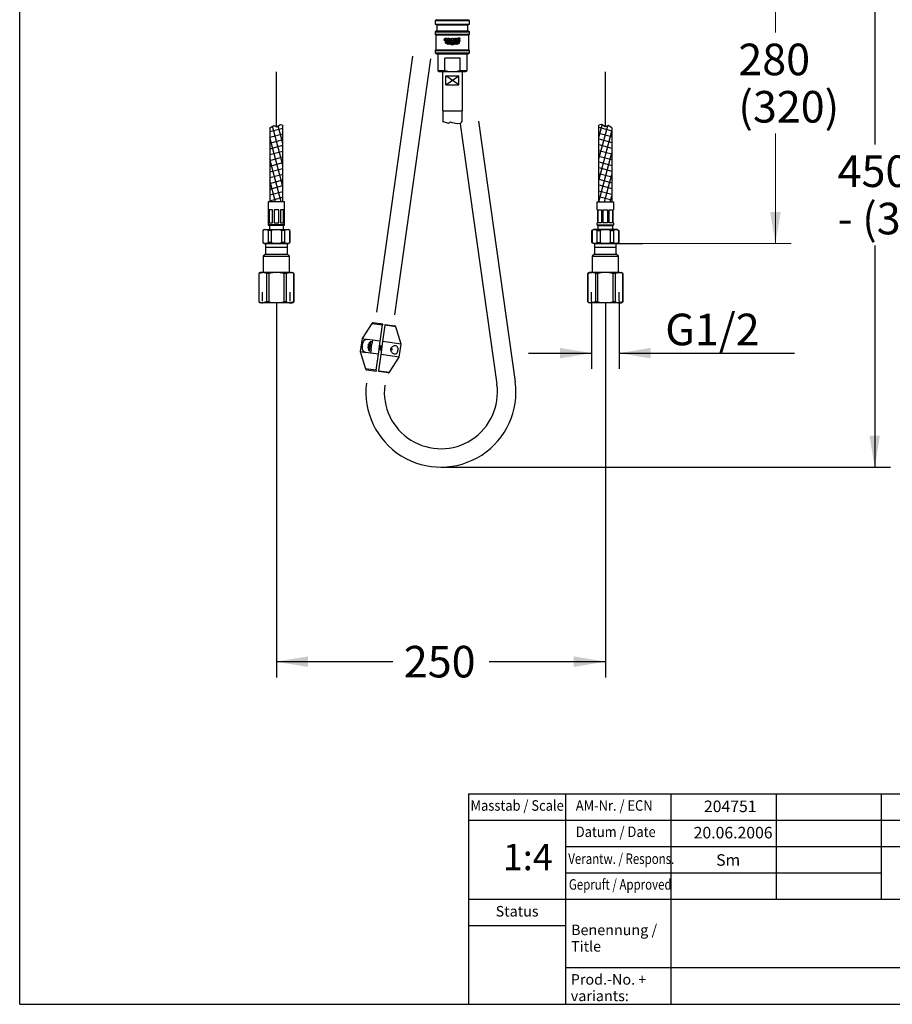
# Model space of a CAD drawing. Units: millimetres. Extents: x 6 to 291, y 5 to 413.
# Drawn here: x 6 to 171, y 5 to 192 of the extents above; entities that cross this region are included whole.
import ezdxf
from ezdxf.enums import TextEntityAlignment as Align
from ezdxf.lldxf.tags import DXFTag

# ---------------------------------------------------------------- set-up
doc = ezdxf.new("R2010")
doc.units = ezdxf.units.MM
for name, color, linetype in [('Default', 7, 'Continuous'), ('DV1_デフォルト', 7, 'Continuous'), ('DV2_ﾃﾞﾌｫﾙﾄ', 7, 'Continuous'), ('DV3_ﾃﾞﾌｫﾙﾄ', 7, 'Continuous'), ('Layer12', 7, 'Continuous'), ('Layer15', 7, 'Continuous'), ('Layer3', 7, 'Continuous'), ('MDS_Layer_94', 7, 'Continuous')]:
    doc.layers.add(name, color=color, linetype=linetype)
doc.styles.add('SEACAD_arial_ttf', font='arial.ttf')
doc.styles.add('SEACAD_seiso_ttf', font='seiso.ttf')
tags = doc.linetypes.add('CENTER2', pattern=[28.575, 19.05, -3.175, 3.175, -3.175]).pattern_tags.tags
tags[10:11] = [DXFTag(74, 4), DXFTag(75, 0), DXFTag(340, '0'), DXFTag(46, 0.0), DXFTag(50, 0.0), DXFTag(44, 0.0), DXFTag(45, 0.0)]
tags[8:9] = [DXFTag(74, 4), DXFTag(75, 0), DXFTag(340, '0'), DXFTag(46, 0.0), DXFTag(50, 0.0), DXFTag(44, 0.0), DXFTag(45, 0.0)]
tags[6:7] = [DXFTag(74, 4), DXFTag(75, 0), DXFTag(340, '0'), DXFTag(46, 0.0), DXFTag(50, 0.0), DXFTag(44, 0.0), DXFTag(45, 0.0)]
tags[4:5] = [DXFTag(74, 4), DXFTag(75, 0), DXFTag(340, '0'), DXFTag(46, 0.0), DXFTag(50, 0.0), DXFTag(44, 0.0), DXFTag(45, 0.0)]
tags = doc.linetypes.add('DASHDOT2', pattern=[12.7, 6.35, -3.175, 0, -3.175]).pattern_tags.tags
tags[10:11] = [DXFTag(74, 4), DXFTag(75, 0), DXFTag(340, '0'), DXFTag(46, 0.0), DXFTag(50, 0.0), DXFTag(44, 0.0), DXFTag(45, 0.0)]
tags[8:9] = [DXFTag(74, 4), DXFTag(75, 0), DXFTag(340, '0'), DXFTag(46, 0.0), DXFTag(50, 0.0), DXFTag(44, 0.0), DXFTag(45, 0.0)]
tags[6:7] = [DXFTag(74, 4), DXFTag(75, 0), DXFTag(340, '0'), DXFTag(46, 0.0), DXFTag(50, 0.0), DXFTag(44, 0.0), DXFTag(45, 0.0)]
tags[4:5] = [DXFTag(74, 4), DXFTag(75, 0), DXFTag(340, '0'), DXFTag(46, 0.0), DXFTag(50, 0.0), DXFTag(44, 0.0), DXFTag(45, 0.0)]
tags = doc.linetypes.add('HIDDEN2', pattern=[4.7625, 3.175, -1.5875]).pattern_tags.tags
tags[6:7] = [DXFTag(74, 4), DXFTag(75, 0), DXFTag(340, '0'), DXFTag(46, 0.0), DXFTag(50, 0.0), DXFTag(44, 0.0), DXFTag(45, 0.0)]
tags[4:5] = [DXFTag(74, 4), DXFTag(75, 0), DXFTag(340, '0'), DXFTag(46, 0.0), DXFTag(50, 0.0), DXFTag(44, 0.0), DXFTag(45, 0.0)]
tags = doc.linetypes.add('PHANTOM2', pattern=[31.75, 15.875, -3.175, 3.175, -3.175, 3.175, -3.175]).pattern_tags.tags
tags[14:15] = [DXFTag(74, 4), DXFTag(75, 0), DXFTag(340, '0'), DXFTag(46, 0.0), DXFTag(50, 0.0), DXFTag(44, 0.0), DXFTag(45, 0.0)]
tags[12:13] = [DXFTag(74, 4), DXFTag(75, 0), DXFTag(340, '0'), DXFTag(46, 0.0), DXFTag(50, 0.0), DXFTag(44, 0.0), DXFTag(45, 0.0)]
tags[10:11] = [DXFTag(74, 4), DXFTag(75, 0), DXFTag(340, '0'), DXFTag(46, 0.0), DXFTag(50, 0.0), DXFTag(44, 0.0), DXFTag(45, 0.0)]
tags[8:9] = [DXFTag(74, 4), DXFTag(75, 0), DXFTag(340, '0'), DXFTag(46, 0.0), DXFTag(50, 0.0), DXFTag(44, 0.0), DXFTag(45, 0.0)]
tags[6:7] = [DXFTag(74, 4), DXFTag(75, 0), DXFTag(340, '0'), DXFTag(46, 0.0), DXFTag(50, 0.0), DXFTag(44, 0.0), DXFTag(45, 0.0)]
tags[4:5] = [DXFTag(74, 4), DXFTag(75, 0), DXFTag(340, '0'), DXFTag(46, 0.0), DXFTag(50, 0.0), DXFTag(44, 0.0), DXFTag(45, 0.0)]
doc.dimstyles.new('$DDT_AUDIT_GENERATED_(C1E)', dxfattribs={"dimtxt": 6, "dimasz": 6, "dimexe": 3, "dimexo": 0, "dimgap": 3, "dimtad": 0, "dimtih": 1, "dimtoh": 1, "dimdec": 0, "dimlfac": 4, "dimtxsty": 'SEACAD_arial_ttf', "dimblk1": '_SE_FILLED', "dimblk2": '_SE_FILLED', "dimsah": 1, "dimcen": 3, "dimclrd": 136, "dimclre": 136, "dimclrt": 136, "dimadec": 0, "dimazin": 0, "dimtfac": 1, "dimtdec": 0, "dimtofl": 0, "dimtmove": 0, "dimatfit": 3, "dimfxl": 1, "dimtolj": 1, "dimarcsym": 0})
doc.dimstyles.new('JIS', dxfattribs={"dimtxt": 6, "dimasz": 6, "dimexe": 3, "dimexo": 0, "dimgap": 3, "dimtad": 1, "dimdsep": 46, "dimtxsty": 'SEACAD_arial_ttf', "dimblk1": '_SE_FILLED', "dimblk2": '_SE_FILLED', "dimsah": 1, "dimcen": 3, "dimclrd": 136, "dimclre": 136, "dimclrt": 136, "dimadec": 0, "dimazin": 0, "dimtfac": 1, "dimtmove": 1, "dimatfit": 3, "dimfxl": 1, "dimtolj": 1, "dimarcsym": 0})

# ---------------------------------------------------------------- blocks, each defined once
blk = doc.blocks.new('DMBLK4')
at = {"layer": 'Layer3', "linetype": 'Continuous', "lineweight": 20}
for points in [[(150.18, 213.62), (149.18, 219.62), (148.18, 213.62)], [(150.18, 155.62), (148.18, 155.62), (149.18, 149.62)]]:
    blk.add_hatch(color=136, dxfattribs=at).paths.add_polyline_path(points)
at = {"layer": 'Layer3', "color": 136, "linetype": 'Continuous', "lineweight": 20}
for p, q in [((106.3, 219.62), (152.18, 219.62)), ((149.18, 219.62), (149.18, 189.72)), ((149.18, 170.52), (149.18, 149.62)), ((123.97, 149.62), (152.18, 149.62))]:
    blk.add_line(p, q, dxfattribs=at)
at = {"layer": 'Layer3', "color": 136, "linetype": 'Continuous', "lineweight": 20, "style": 'SEACAD_arial_ttf'}
for s, p in [('280', (142.14, 187.62)), ('(320)', (142.14, 178.62))]:
    blk.add_text(s, height=6, dxfattribs=at).set_placement(p, align=Align.TOP_LEFT)
blk = doc.blocks.new('_SE_FILLED')
at = {"color": 0}
blk.add_line((0, 0), (-1, 0), dxfattribs=at)
blk.add_solid([(0, 0), (-1, -0.1665), (-1, 0.1665), (0, 0)], dxfattribs=at)
blk = doc.blocks.new('SE2')
at = {"layer": 'DV1_デフォルト', "color": 7, "linetype": 'Continuous'}
for p, q in [((84.87, 192.17), (84.56, 191.99)), ((84.56, 191.99), (91.06, 191.99)), ((84.56, 191.99), (84.56, 191.35)), ((84.56, 191.35), (84.87, 191.17)), ((84.56, 191.35), (91.06, 191.35)), ((84.87, 192.17), (90.75, 192.17)), ((84.87, 191.17), (90.75, 191.17)), ((84.87, 191.17), (84.87, 190.05)), ((91.06, 191.99), (90.75, 192.17)), ((90.75, 191.17), (91.06, 191.35)), ((90.75, 190.05), (90.75, 191.17)), ((91.06, 191.35), (91.06, 191.99)), ((84.87, 190.05), (84.56, 189.87)), ((84.56, 189.87), (91.06, 189.87)), ((84.56, 189.87), (84.56, 189.42)), ((84.56, 189.42), (84.68, 189.3)), ((84.56, 189.42), (91.06, 189.42)), ((84.68, 189.3), (90.93, 189.3)), ((84.68, 189.3), (84.68, 186.42)), ((84.87, 190.05), (90.75, 190.05)), ((91.06, 189.87), (90.75, 190.05)), ((90.93, 189.3), (91.06, 189.42)), ((90.93, 186.42), (90.93, 189.3)), ((91.06, 189.42), (91.06, 189.87)), ((84.68, 186.42), (84.56, 186.3)), ((84.56, 186.3), (91.06, 186.3)), ((84.56, 186.3), (84.56, 185.85)), ((84.56, 185.85), (91.06, 185.85)), ((84.56, 185.85), (84.87, 185.67)), ((84.68, 186.42), (90.93, 186.42)), ((84.87, 185.67), (90.75, 185.67)), ((85.02, 185.67), (85.02, 182.51)), ((90.6, 182.51), (90.6, 185.67)), ((90.75, 185.67), (91.06, 185.85)), ((91.06, 186.3), (90.93, 186.42)), ((91.06, 185.85), (91.06, 186.3)), ((86.35, 182.51), (86.35, 184.85)), ((89.27, 184.85), (86.35, 184.85)), ((89.27, 182.51), (89.27, 184.85)), ((85.02, 182.51), (85.31, 182.35)), ((85.02, 182.51), (86.35, 182.51)), ((85.31, 182.35), (87.03, 182.35)), ((87.03, 182.35), (88.59, 182.35)), ((88.59, 182.35), (90.31, 182.35)), ((89.27, 182.51), (90.6, 182.51)), ((90.31, 182.35), (90.6, 182.51))]:
    blk.add_line(p, q, dxfattribs=at)
for centre, start, end in [((88.13, 188.31), 252.952, 259.5608), ((87.49, 188.31), 280.4392, 287.048)]:
    blk.add_arc(centre, 6.06, start, end, dxfattribs=at)
blk = doc.blocks.new('SE3')
at = {"layer": 'DV2_ﾃﾞﾌｫﾙﾄ', "color": 7, "linetype": 'Continuous'}
for p, q in [((52.29, 149.62), (52.29, 147.62)), ((52.29, 149.62), (56.45, 149.62)), ((56.45, 148.87), (52.29, 148.87)), ((56.45, 149.57), (56.45, 149.62)), ((56.45, 147.62), (56.45, 149.57)), ((52.29, 147.62), (51.87, 147.21)), ((51.87, 147.21), (51.87, 144.12)), ((51.87, 147.21), (56.87, 147.21)), ((52.29, 147.62), (56.45, 147.62)), ((56.87, 147.21), (56.45, 147.62)), ((56.87, 144.12), (56.87, 147.21)), ((51.37, 144.12), (51.06, 143.94)), ((51.77, 144.12), (51.37, 144.12)), ((54.37, 144.12), (51.77, 144.12)), ((56.97, 144.12), (54.37, 144.12)), ((56.97, 144.12), (57.37, 144.12)), ((57.68, 143.94), (57.37, 144.12)), ((51.06, 143.94), (51.06, 138.55)), ((51.07, 143.94), (51.06, 143.94)), ((51.07, 138.55), (51.07, 143.94)), ((52.48, 143.94), (52.48, 138.55)), ((52.97, 143.94), (52.48, 143.94)), ((52.97, 138.55), (52.97, 143.94)), ((55.78, 143.94), (55.78, 138.55)), ((56.27, 143.94), (55.78, 143.94)), ((56.27, 138.55), (56.27, 143.94)), ((57.67, 143.94), (57.67, 138.55)), ((57.67, 143.94), (57.68, 143.94)), ((57.68, 138.55), (57.68, 143.94)), ((51.06, 138.55), (51.37, 138.37)), ((51.07, 138.55), (51.06, 138.55)), ((52.97, 138.55), (52.48, 138.55)), ((56.27, 138.55), (55.78, 138.55)), ((57.37, 138.37), (57.68, 138.55)), ((57.67, 138.55), (57.68, 138.55)), ((51.77, 138.37), (51.37, 138.37)), ((54.37, 138.37), (51.77, 138.37)), ((56.97, 138.37), (54.37, 138.37)), ((56.97, 138.37), (57.37, 138.37))]:
    blk.add_line(p, q, dxfattribs=at)
at = {"layer": 'DV2_ﾃﾞﾌｫﾙﾄ', "color": 7, "linetype": 'HIDDEN2'}
for p, q in [((51.75, 138.66), (51.75, 140.37)), ((56.99, 138.66), (56.99, 140.37))]:
    blk.add_line(p, q, dxfattribs=at)
at = {"layer": 'DV2_ﾃﾞﾌｫﾙﾄ', "color": 7, "linetype": 'Continuous'}
for centre, radius, start, end in [((51.76, 142.61), 1.52, 61.747, 89.4357), ((54.46, 137.9), 6.23, 90.7892, 103.8509), ((54.35, 138.39), 5.73, 75.5855, 89.7744), ((56.95, 142.61), 1.52, 61.747, 89.4357), ((51.79, 139.89), 1.52, 241.747, 269.4357), ((54.46, 144.6), 6.23, 256.1491, 269.2108), ((54.35, 144.11), 5.73, 270.2256, 284.4145), ((56.98, 139.89), 1.52, 241.747, 269.4357)]:
    blk.add_arc(centre, radius, start, end, dxfattribs=at)
for points in [[(51.07, 143.94), (51.16, 143.98), (51.29, 144.04), (51.54, 144.11), (51.69, 144.12), (51.77, 144.12)], [(56.27, 143.94), (56.35, 143.98), (56.49, 144.04), (56.74, 144.11), (56.88, 144.12), (56.97, 144.12)], [(52.48, 138.55), (52.39, 138.51), (52.25, 138.45), (52, 138.39), (51.86, 138.37), (51.77, 138.37)], [(57.67, 138.55), (57.59, 138.51), (57.45, 138.45), (57.2, 138.39), (57.06, 138.37), (56.97, 138.37)]]:
    blk.add_open_spline(points, degree=3, knots=[0, 0, 0, 0, 0.331051, 0.664334, 1, 1, 1, 1], dxfattribs=at)
blk = doc.blocks.new('SE4')
at = {"layer": 'DV3_ﾃﾞﾌｫﾙﾄ', "color": 7, "linetype": 'Continuous'}
for p, q in [((114.79, 149.62), (114.79, 147.62)), ((114.79, 149.62), (118.95, 149.62)), ((118.95, 148.87), (114.79, 148.87)), ((118.95, 149.57), (118.95, 149.62)), ((118.95, 147.62), (118.95, 149.57)), ((114.79, 147.62), (114.37, 147.21)), ((114.37, 147.21), (114.37, 144.12)), ((114.37, 147.21), (119.37, 147.21)), ((114.79, 147.62), (118.95, 147.62)), ((119.37, 147.21), (118.95, 147.62)), ((119.37, 144.12), (119.37, 147.21)), ((113.87, 144.12), (113.56, 143.94)), ((114.27, 144.12), (113.87, 144.12)), ((116.87, 144.12), (114.27, 144.12)), ((119.47, 144.12), (116.87, 144.12)), ((119.47, 144.12), (119.87, 144.12)), ((120.18, 143.94), (119.87, 144.12)), ((113.56, 143.94), (113.56, 138.55)), ((113.57, 143.94), (113.56, 143.94)), ((113.57, 138.55), (113.57, 143.94)), ((114.98, 143.94), (114.98, 138.55)), ((115.47, 143.94), (114.98, 143.94)), ((115.47, 138.55), (115.47, 143.94)), ((118.28, 143.94), (118.28, 138.55)), ((118.77, 143.94), (118.28, 143.94)), ((118.77, 138.55), (118.77, 143.94)), ((120.17, 143.94), (120.17, 138.55)), ((120.17, 143.94), (120.18, 143.94)), ((120.18, 138.55), (120.18, 143.94)), ((113.56, 138.55), (113.87, 138.37)), ((113.57, 138.55), (113.56, 138.55)), ((115.47, 138.55), (114.98, 138.55)), ((118.77, 138.55), (118.28, 138.55)), ((119.87, 138.37), (120.18, 138.55)), ((120.17, 138.55), (120.18, 138.55)), ((114.27, 138.37), (113.87, 138.37)), ((116.87, 138.37), (114.27, 138.37)), ((119.47, 138.37), (116.87, 138.37)), ((119.47, 138.37), (119.87, 138.37))]:
    blk.add_line(p, q, dxfattribs=at)
at = {"layer": 'DV3_ﾃﾞﾌｫﾙﾄ', "color": 7, "linetype": 'HIDDEN2'}
for p, q in [((114.25, 138.66), (114.25, 140.37)), ((119.49, 138.66), (119.49, 140.37))]:
    blk.add_line(p, q, dxfattribs=at)
at = {"layer": 'DV3_ﾃﾞﾌｫﾙﾄ', "color": 7, "linetype": 'Continuous'}
for centre, radius, start, end in [((114.26, 142.61), 1.52, 61.747, 89.4357), ((116.96, 137.9), 6.23, 90.7892, 103.8509), ((116.85, 138.39), 5.73, 75.5855, 89.7744), ((119.45, 142.61), 1.52, 61.747, 89.4357), ((114.29, 139.89), 1.52, 241.747, 269.4357), ((116.96, 144.6), 6.23, 256.1491, 269.2108), ((116.85, 144.11), 5.73, 270.2256, 284.4145), ((119.48, 139.89), 1.52, 241.747, 269.4357)]:
    blk.add_arc(centre, radius, start, end, dxfattribs=at)
for points in [[(113.57, 143.94), (113.66, 143.98), (113.79, 144.04), (114.04, 144.11), (114.19, 144.12), (114.27, 144.12)], [(118.77, 143.94), (118.85, 143.98), (118.99, 144.04), (119.24, 144.11), (119.38, 144.12), (119.47, 144.12)], [(114.98, 138.55), (114.89, 138.51), (114.75, 138.45), (114.5, 138.39), (114.36, 138.37), (114.27, 138.37)], [(120.17, 138.55), (120.09, 138.51), (119.95, 138.45), (119.7, 138.39), (119.56, 138.37), (119.47, 138.37)]]:
    blk.add_open_spline(points, degree=3, knots=[0, 0, 0, 0, 0.331051, 0.664334, 1, 1, 1, 1], dxfattribs=at)
blk = doc.blocks.new('DMBLK6')
at = {"layer": 'Default', "linetype": 'Continuous', "lineweight": 30}
for points in [[(108.25, 127.79), (114.25, 128.79), (108.25, 129.79)], [(125.49, 127.79), (125.49, 129.79), (119.49, 128.79)]]:
    blk.add_hatch(color=136, dxfattribs=at).paths.add_polyline_path(points)
at = {"layer": 'Default', "color": 136, "linetype": 'Continuous', "lineweight": 30}
for p, q in [((114.25, 138.66), (114.25, 125.79)), ((119.49, 138.66), (119.49, 125.79)), ((102.25, 128.79), (114.25, 128.79)), ((119.49, 128.79), (152.81, 128.79))]:
    blk.add_line(p, q, dxfattribs=at)
at = {"layer": 'Default', "color": 136, "linetype": 'Continuous', "lineweight": 30, "style": 'SEACAD_arial_ttf'}
blk.add_text('G1/2', height=6, dxfattribs=at).set_placement((128.25, 136.29), align=Align.TOP_LEFT)
blk = doc.blocks.new('DMBLK13')
at = {"layer": 'Default', "linetype": 'Continuous', "lineweight": 30}
for points in [[(60.37, 69.15), (60.37, 71.15), (54.37, 70.15)], [(110.87, 69.15), (116.87, 70.15), (110.87, 71.15)]]:
    blk.add_hatch(color=136, dxfattribs=at).paths.add_polyline_path(points)
at = {"layer": 'Default', "color": 136, "linetype": 'Continuous', "lineweight": 30}
for p, q in [((54.37, 138.37), (54.37, 67.15)), ((116.87, 138.37), (116.87, 67.15)), ((54.37, 70.15), (76.48, 70.15)), ((94.77, 70.15), (116.87, 70.15))]:
    blk.add_line(p, q, dxfattribs=at)
at = {"layer": 'Default', "color": 136, "linetype": 'Continuous', "lineweight": 30, "style": 'SEACAD_arial_ttf'}
blk.add_text('250', height=6, dxfattribs=at).set_placement((78.58, 73.15), align=Align.TOP_LEFT)
blk = doc.blocks.new('DMBLK16')
at = {"layer": 'Default', "linetype": 'Continuous', "lineweight": 30}
for points in [[(169.04, 213.62), (168.04, 219.62), (167.04, 213.62)], [(169.04, 113.12), (167.04, 113.12), (168.04, 107.12)]]:
    blk.add_hatch(color=136, dxfattribs=at).paths.add_polyline_path(points)
at = {"layer": 'Default', "color": 136, "linetype": 'Continuous', "lineweight": 30}
for p, q in [((106.3, 219.62), (171.04, 219.62)), ((168.04, 219.62), (168.04, 168.47)), ((168.04, 149.27), (168.04, 107.12)), ((85.62, 107.12), (171.04, 107.12))]:
    blk.add_line(p, q, dxfattribs=at)
at = {"layer": 'Default', "color": 136, "linetype": 'Continuous', "lineweight": 30, "style": 'SEACAD_arial_ttf'}
for s, p in [('450', (161, 166.37)), ('- (310)', (161, 157.37))]:
    blk.add_text(s, height=6, dxfattribs=at).set_placement(p, align=Align.TOP_LEFT)

msp = doc.modelspace()

# ---------------------------------------------------------------- hatches: boundary and pattern name
at = {"layer": 'Layer15', "linetype": 'Continuous'}
h = msp.add_hatch(dxfattribs=at)
h.set_pattern_fill('NET', scale=0.333333, angle=15, style=0, pattern_type=2)
h.paths.add_polyline_path([(53.1216, 157.5478), (55.6216, 157.5478), (55.6216, 172.1406), (55.1217, 172.2197), (54.3784, 171.7906), (53.8596, 172.0615), (53.1216, 171.6354)])
h = msp.add_hatch(dxfattribs=at)
h.set_pattern_fill('NET', scale=0.333333, angle=75, style=0, pattern_type=2)
h.paths.add_polyline_path([(118.1216, 157.5478), (118.1216, 171.6354), (117.3836, 172.0615), (116.8648, 171.7906), (116.1215, 172.2197), (115.6216, 172.1406), (115.6216, 157.5478)])

# ---------------------------------------------------------------- linework, layer by layer
at = {"layer": 'Default', "color": 7, "linetype": 'Continuous'}
for p, q in [((5.6, 5.02), (5.6, 413)), ((90.9, 45), (291.2, 45)), ((90.9, 45), (90.9, 5.02)), ((109.3, 45), (109.3, 5.02)), ((129.3, 45), (129.3, 5.02)), ((149.3, 45), (149.3, 25.02)), ((169.3, 45), (169.3, 25.02)), ((90.9, 40.02), (189.3, 40.02)), ((109.3, 35.02), (189.3, 35.02)), ((109.3, 30.02), (169.3, 30.02)), ((90.9, 25.02), (291.2, 25.02)), ((90.9, 20.02), (109.3, 20.02)), ((109.3, 12.02), (291.2, 12.02)), ((5.6, 5.02), (291.2, 5.02))]:
    msp.add_line(p, q, dxfattribs=at)
at = {"layer": 'Layer12', "color": 7, "linetype": 'PHANTOM2'}
for p, q in [((80.2086, 185.2477), (73.3727, 136.6076)), ((83.6745, 184.7606), (76.8317, 136.0715)), ((89.3083, 172.3823), (96.267, 122.8689)), ((92.7743, 172.8694), (99.7329, 123.356))]:
    msp.add_line(p, q, dxfattribs=at)
at = {"layer": 'Layer12', "color": 7, "linetype": 'Continuous'}
for p, q in [((85.9341, 182.3468), (89.6841, 182.3468)), ((85.9341, 182.3468), (85.9341, 174.8382)), ((89.6841, 182.3468), (89.6841, 174.8382)), ((86.5575, 179.7632), (86.5575, 181.5132)), ((89.0608, 179.7632), (86.5575, 181.5132)), ((86.5575, 179.7632), (89.0608, 181.5132)), ((86.5575, 181.5132), (89.0608, 181.5132)), ((86.5575, 179.7632), (89.0608, 179.7632)), ((89.0608, 179.7632), (89.0608, 181.5132)), ((85.9341, 174.8382), (89.6841, 174.8382)), ((85.9966, 174.8382), (85.9966, 172.6944)), ((89.6216, 174.8382), (89.6216, 172.8331)), ((86.1895, 172.748), (85.9966, 172.6944)), ((86.4869, 172.6206), (86.1895, 172.748)), ((87.0392, 172.4294), (86.4869, 172.6206)), ((87.4641, 172.6843), (87.0392, 172.4294)), ((87.8252, 172.5781), (87.4641, 172.6843)), ((88.6961, 172.3869), (87.8252, 172.5781)), ((89.2697, 172.4294), (88.6961, 172.3869)), ((89.6216, 172.8331), (89.2697, 172.4294))]:
    msp.add_line(p, q, dxfattribs=at)
at = {"layer": 'Layer12', "color": 7, "linetype": 'CENTER2'}
for radius in [14.25, 10.75]:
    msp.add_arc((85.6216, 121.3728), radius, 173, 8, dxfattribs=at)
at = {"layer": 'Layer15', "color": 7, "linetype": 'DASHDOT2'}
for p, q in [((54.3716, 171.7941), (54.3716, 182.2438)), ((116.8716, 171.7941), (116.8716, 182.2438))]:
    msp.add_line(p, q, dxfattribs=at)
at = {"layer": 'Layer15', "color": 7, "linetype": 'Continuous'}
for p, q in [((54.3784, 171.7906), (55.1217, 172.2197)), ((55.1217, 172.2197), (55.6216, 172.1406)), ((116.1215, 172.2197), (115.6216, 172.1406)), ((116.8648, 171.7906), (116.1215, 172.2197)), ((53.1216, 171.6354), (53.8596, 172.0615)), ((53.1216, 171.6354), (53.1216, 157.5478)), ((53.8596, 172.0615), (54.3784, 171.7906)), ((55.6216, 157.5478), (55.6216, 172.1406)), ((115.6216, 157.5478), (115.6216, 172.1406)), ((117.3836, 172.0615), (116.8648, 171.7906)), ((118.1216, 171.6354), (117.3836, 172.0615)), ((118.1216, 171.6354), (118.1216, 157.5478)), ((52.8091, 157.5478), (52.8091, 156.0478)), ((55.9341, 157.5478), (52.8091, 157.5478)), ((55.9341, 156.0478), (55.9341, 157.5478)), ((115.3091, 156.0478), (115.3091, 157.5478)), ((115.3091, 157.5478), (118.4341, 157.5478)), ((118.4341, 157.5478), (118.4341, 156.0478)), ((52.8716, 156.0478), (52.8091, 156.0478)), ((52.8716, 153.5728), (52.8716, 156.0478)), ((53.6203, 156.0478), (53.0016, 156.0478)), ((53.0016, 156.0478), (53.0016, 153.5728)), ((53.6203, 153.5728), (53.6203, 156.0478)), ((54.8091, 156.0478), (53.9341, 156.0478)), ((53.9341, 156.0478), (53.9341, 153.5728)), ((54.8091, 153.5728), (54.8091, 156.0478)), ((55.7416, 156.0478), (55.1229, 156.0478)), ((55.1229, 156.0478), (55.1229, 153.5728)), ((55.7416, 153.5728), (55.7416, 156.0478)), ((55.8716, 156.0478), (55.9341, 156.0478)), ((55.8716, 156.0478), (55.8716, 153.5728)), ((115.3716, 156.0478), (115.3091, 156.0478)), ((115.3716, 156.0478), (115.3716, 153.5728)), ((115.5016, 156.0478), (116.1203, 156.0478)), ((115.5016, 153.5728), (115.5016, 156.0478)), ((116.1203, 156.0478), (116.1203, 153.5728)), ((116.4341, 156.0478), (117.3091, 156.0478)), ((116.4341, 153.5728), (116.4341, 156.0478)), ((117.3091, 156.0478), (117.3091, 153.5728)), ((117.6229, 156.0478), (118.2416, 156.0478)), ((117.6229, 153.5728), (117.6229, 156.0478)), ((118.2416, 156.0478), (118.2416, 153.5728)), ((118.3716, 156.0478), (118.4341, 156.0478)), ((118.3716, 153.5728), (118.3716, 156.0478)), ((52.8091, 153.5728), (52.8091, 153.1728)), ((52.8091, 153.5728), (52.8716, 153.5728)), ((53.0016, 153.5728), (53.6203, 153.5728)), ((53.9341, 153.5728), (54.8091, 153.5728)), ((55.1229, 153.5728), (55.7416, 153.5728)), ((55.9341, 153.5728), (55.8716, 153.5728)), ((55.9341, 153.1728), (55.9341, 153.5728)), ((115.3091, 153.1728), (115.3091, 153.5728)), ((115.3091, 153.5728), (115.3716, 153.5728)), ((116.1203, 153.5728), (115.5016, 153.5728)), ((117.3091, 153.5728), (116.4341, 153.5728)), ((118.2416, 153.5728), (117.6229, 153.5728)), ((118.4341, 153.5728), (118.3716, 153.5728)), ((118.4341, 153.5728), (118.4341, 153.1728)), ((52.1216, 152.2978), (51.8091, 152.1174)), ((51.8337, 152.1174), (51.8091, 152.1174)), ((51.8091, 152.1174), (51.8091, 149.8032)), ((51.8337, 149.8032), (51.8337, 152.1174)), ((52.1216, 152.2978), (56.6216, 152.2978)), ((53.4094, 152.1174), (52.7959, 152.1174)), ((52.7959, 152.1174), (52.7959, 149.8032)), ((55.9341, 153.1728), (52.8091, 153.1728)), ((55.8091, 153.0478), (52.9341, 153.0478)), ((53.0341, 153.0478), (53.0341, 152.2978)), ((53.4094, 149.8032), (53.4094, 152.1174)), ((55.3338, 152.1174), (55.3338, 149.8032)), ((55.9473, 152.1174), (55.3338, 152.1174)), ((55.7091, 152.2978), (55.7091, 153.0478)), ((55.9473, 149.8032), (55.9473, 152.1174)), ((56.9341, 152.1174), (56.6216, 152.2978)), ((56.9095, 152.1174), (56.9095, 149.8032)), ((56.9095, 152.1174), (56.9341, 152.1174)), ((56.9341, 149.8032), (56.9341, 152.1174)), ((114.3091, 152.1174), (114.6216, 152.2978)), ((114.3091, 149.8032), (114.3091, 152.1174)), ((114.3337, 152.1174), (114.3091, 152.1174)), ((114.3337, 152.1174), (114.3337, 149.8032)), ((119.1216, 152.2978), (114.6216, 152.2978)), ((115.2959, 149.8032), (115.2959, 152.1174)), ((115.2959, 152.1174), (115.9094, 152.1174)), ((115.3091, 153.1728), (118.4341, 153.1728)), ((115.4341, 153.0478), (118.3091, 153.0478)), ((115.5341, 152.2978), (115.5341, 153.0478)), ((115.9094, 152.1174), (115.9094, 149.8032)), ((117.8338, 149.8032), (117.8338, 152.1174)), ((117.8338, 152.1174), (118.4473, 152.1174)), ((118.2091, 153.0478), (118.2091, 152.2978)), ((118.4473, 152.1174), (118.4473, 149.8032)), ((119.1216, 152.2978), (119.4341, 152.1174)), ((119.4095, 152.1174), (119.4341, 152.1174)), ((119.4095, 149.8032), (119.4095, 152.1174)), ((119.4341, 152.1174), (119.4341, 149.8032)), ((51.8337, 149.8032), (51.8091, 149.8032)), ((51.8091, 149.8032), (52.1216, 149.6228)), ((53.4094, 149.8032), (52.7959, 149.8032)), ((55.9473, 149.8032), (55.3338, 149.8032)), ((56.6216, 149.6228), (56.9341, 149.8032)), ((56.9095, 149.8032), (56.9341, 149.8032)), ((114.6216, 149.6228), (114.3091, 149.8032)), ((114.3337, 149.8032), (114.3091, 149.8032)), ((115.2959, 149.8032), (115.9094, 149.8032)), ((117.8338, 149.8032), (118.4473, 149.8032)), ((119.4341, 149.8032), (119.1216, 149.6228)), ((119.4095, 149.8032), (119.4341, 149.8032)), ((52.1216, 149.6228), (56.6216, 149.6228)), ((119.1216, 149.6228), (114.6216, 149.6228))]:
    msp.add_line(p, q, dxfattribs=at)
for centre, radius, start, end in [((52.3148, 151.1025), 1.1231, 64.637354, 115.362646), ((52.9341, 153.1728), 0.125, 180, 270), ((54.3716, 147.8955), 4.3301, 77.161423, 102.838561), ((55.8091, 153.1728), 0.125, 270, 360), ((56.4284, 151.1025), 1.1231, 64.637354, 115.362646), ((114.8148, 151.1025), 1.1231, 64.637354, 115.362646), ((115.4341, 153.1728), 0.125, 180, 270), ((116.8716, 147.8955), 4.3301, 77.161439, 102.838577), ((118.3091, 153.1728), 0.125, 270, 360), ((118.9284, 151.1025), 1.1231, 64.637354, 115.362646), ((52.3148, 150.8181), 1.1231, 244.637354, 295.362646), ((54.3716, 154.0251), 4.3301, 257.161435, 282.838581), ((56.4284, 150.8181), 1.1231, 244.637354, 295.362646), ((114.8148, 150.8181), 1.1231, 244.637354, 295.362646), ((116.8716, 154.0251), 4.3301, 257.161419, 282.838565), ((118.9284, 150.8181), 1.1231, 244.637354, 295.362646)]:
    msp.add_arc(centre, radius, start, end, dxfattribs=at)
at = {"layer": 'Layer3', "color": 7, "linetype": 'Continuous'}
msp.add_line((116.8716, 149.6228), (123.9685, 149.6228), dxfattribs=at)
msp.add_circle((87.8091, 188.3688), 0.185, dxfattribs=at)
msp.add_ellipse((87.8083, 188.3692), major_axis=(0.3273, -0.0005), ratio=0.88744421, dxfattribs=at)
for points, weights, knots in [([(86.8304, 188.1519), (86.8304, 188.2244), (86.8304, 188.2968), (86.8304, 188.3693), (86.7832, 188.3693), (86.7359, 188.3693), (86.6887, 188.3693), (86.6887, 188.3173), (86.6887, 188.2654), (86.6887, 188.2135), (86.6517, 188.1954), (86.6116, 188.1861), (86.5704, 188.1861), (86.5311, 188.1848), (86.4752, 188.2102), (86.4447, 188.2563), (86.4215, 188.316), (86.4215, 188.3693), (86.4216, 188.4225), (86.4514, 188.4823), (86.4906, 188.5283), (86.5625, 188.5537), (86.6131, 188.5524), (86.6845, 188.5524), (86.7529, 188.532), (86.8126, 188.4928), (86.8126, 188.5275), (86.8126, 188.5623), (86.8126, 188.5971), (86.74, 188.6321), (86.6614, 188.6501), (86.5809, 188.6501), (86.5002, 188.6521), (86.3853, 188.6131), (86.3227, 188.5426), (86.2751, 188.451), (86.275, 188.3693), (86.2751, 188.2876), (86.3227, 188.196), (86.3853, 188.1254), (86.5002, 188.0865), (86.5809, 188.0885), (86.6685, 188.0885), (86.7534, 188.1101), (86.8304, 188.1519)], [1, 1, 1, 1, 1, 1, 1, 1, 1, 1, 0.982778304235, 0.982778304235, 1, 1, 1, 1, 1, 1, 1, 1, 1, 1, 1, 0.972058195946, 0.972058195946, 1, 1, 1, 1, 0.98321587479, 0.98321587479, 1, 1, 1, 1, 1, 1, 1, 1, 1, 1, 1, 0.979410758195, 0.979410758195, 1], [0, 0, 0, 0, 0.08333333, 0.08333333, 0.08333333, 0.16666667, 0.16666667, 0.16666667, 0.25, 0.25, 0.25, 0.33333333, 0.33333333, 0.33333333, 0.36216443, 0.38904106, 0.41666667, 0.41666667, 0.41666667, 0.44429227, 0.47116891, 0.5, 0.5, 0.5, 0.58333333, 0.58333333, 0.58333333, 0.66666667, 0.66666667, 0.66666667, 0.75, 0.75, 0.75, 0.77883109, 0.80570773, 0.83333333, 0.83333333, 0.83333333, 0.86096321, 0.88783779, 0.91666667, 0.91666667, 0.91666667, 1, 1, 1, 1]), ([(89.1745, 187.7877), (89.1555, 187.7857), (88.9178, 187.7722), (88.4631, 188.081), (88.0272, 187.7866), (87.81, 187.7847), (87.5927, 187.7866), (87.1568, 188.081), (86.7021, 187.7722), (86.4644, 187.7857), (86.4455, 187.7877), (86.428, 187.8077), (86.4127, 187.8294), (86.3996, 187.8525), (86.4324, 187.8469), (86.6839, 187.8219), (87.1539, 188.141), (87.81, 187.6951), (88.466, 188.141), (88.936, 187.8219), (89.1875, 187.8469), (89.2203, 187.8525), (89.2072, 187.8294), (89.1919, 187.8077), (89.1745, 187.7877)], [1, 1, 1, 1, 1, 1, 1, 1, 1, 1, 1, 0.996524898131, 0.996524898131, 1, 1, 1, 1, 1, 1, 1, 1, 1, 0.996524898131, 0.996524898131, 1], [0, 0, 0, 0, 0.0069379, 0.08706632, 0.16666667, 0.16666667, 0.16666667, 0.24626701, 0.32639543, 0.33333333, 0.33333333, 0.33333333, 0.5, 0.5, 0.5, 0.51161545, 0.58914106, 0.66666667, 0.74419228, 0.82171789, 0.83333333, 0.83333333, 0.83333333, 1, 1, 1, 1]), ([(87.81, 187.577), (88.0272, 187.579), (88.3165, 187.7743), (88.6058, 187.7097), (88.769, 187.6607), (88.8602, 187.6334), (88.9514, 187.606), (88.97, 187.6197), (88.9873, 187.635), (89.0032, 187.6518), (88.8948, 187.684), (88.7863, 187.7162), (88.6072, 187.7693), (88.3179, 187.8327), (87.81, 187.4874), (87.302, 187.8327), (87.0127, 187.7693), (86.8336, 187.7162), (86.7251, 187.684), (86.6167, 187.6518), (86.6326, 187.635), (86.6499, 187.6197), (86.6685, 187.606), (86.7597, 187.6334), (86.8509, 187.6607), (87.0142, 187.7097), (87.3034, 187.7743), (87.5927, 187.579), (87.81, 187.577)], [1, 1, 1, 1, 1, 1, 1, 0.997360588448, 0.997360588448, 1, 1, 1, 1, 1, 1, 1, 1, 1, 1, 1, 0.997360588448, 0.997360588448, 1, 1, 1, 1, 1, 1, 1], [0, 0, 0, 0, 0.05066537, 0.06747422, 0.06747422, 0.08874446, 0.08874446, 0.08874446, 0.15621868, 0.15621868, 0.15621868, 0.2236929, 0.2236929, 0.26761735, 0.40361304, 0.53960874, 0.58353318, 0.58353318, 0.65100741, 0.65100741, 0.65100741, 0.71848163, 0.71848163, 0.71848163, 0.78595585, 0.78595585, 0.83927747, 1, 1, 1, 1])]:
    msp.add_rational_spline(points, weights, degree=3, knots=knots, dxfattribs=at)
for points, knots in [([(87.81, 187.3694), (88.0272, 187.3713), (88.3219, 187.5703), (88.6166, 187.4995), (88.6941, 187.4754), (88.7186, 187.4876), (88.7431, 187.4997), (88.7676, 187.5119), (88.6671, 187.5458), (88.3479, 187.6454), (87.81, 187.2798), (87.272, 187.6454), (86.9529, 187.5458), (86.8523, 187.5119), (86.8768, 187.4997), (86.9013, 187.4876), (86.9258, 187.4754), (87.0033, 187.4995), (87.298, 187.5703), (87.5927, 187.3713), (87.81, 187.3694)], [0, 0, 0, 0, 0.1228394, 0.16666667, 0.16666667, 0.16666667, 0.33333333, 0.33333333, 0.33333333, 0.38583656, 0.5, 0.61416344, 0.66666667, 0.66666667, 0.66666667, 0.83333333, 0.83333333, 0.83333333, 0.8771606, 1, 1, 1, 1]), ([(87.3962, 188.4684), (87.3961, 188.5167), (87.3661, 188.5709), (87.3264, 188.6126), (87.2538, 188.6357), (87.2027, 188.6345), (87.117, 188.6345), (87.0312, 188.6345), (86.9455, 188.6345), (86.9455, 188.4577), (86.9455, 188.2809), (86.9455, 188.104), (86.9924, 188.104), (87.0394, 188.104), (87.0863, 188.104), (87.0863, 188.2471), (87.0863, 188.3901), (87.0863, 188.5331), (87.1168, 188.5331), (87.1472, 188.5331), (87.1776, 188.5331), (87.199, 188.5337), (87.2294, 188.522), (87.246, 188.5008), (87.2586, 188.4733), (87.2586, 188.4487), (87.2586, 188.4242), (87.246, 188.3967), (87.2301, 188.3764), (87.2026, 188.3652), (87.185, 188.3644), (87.158, 188.3644), (87.131, 188.3644), (87.104, 188.3644), (87.169, 188.2776), (87.2339, 188.1908), (87.2988, 188.104), (87.3571, 188.104), (87.4153, 188.104), (87.4735, 188.104), (87.4143, 188.175), (87.3551, 188.2459), (87.2958, 188.3169), (87.3035, 188.3198), (87.3368, 188.335), (87.3661, 188.3658), (87.3961, 188.42), (87.3962, 188.4684)], [0, 0, 0, 0, 0.02550056, 0.05030976, 0.07692308, 0.07692308, 0.07692308, 0.15384615, 0.15384615, 0.15384615, 0.23076923, 0.23076923, 0.23076923, 0.30769231, 0.30769231, 0.30769231, 0.38461538, 0.38461538, 0.38461538, 0.46153846, 0.46153846, 0.46153846, 0.48815178, 0.51296098, 0.53846154, 0.53846154, 0.53846154, 0.56505515, 0.59092777, 0.61538462, 0.61538462, 0.61538462, 0.69230769, 0.69230769, 0.69230769, 0.76923077, 0.76923077, 0.76923077, 0.84615385, 0.84615385, 0.84615385, 0.92307692, 0.92307692, 0.92307692, 0.93190025, 0.96548222, 1, 1, 1, 1])]:
    msp.add_open_spline(points, degree=3, knots=knots, dxfattribs=at)
for points in [[(88.7539, 188.6345), (88.6159, 188.6345), (88.6159, 188.4389), (88.3714, 188.4389), (88.3714, 188.6345), (88.2342, 188.6345), (88.2342, 188.104), (88.3714, 188.104), (88.3714, 188.3294), (88.6159, 188.3294), (88.6159, 188.104), (88.7539, 188.104), (88.7539, 188.6345)], [(89.3015, 188.104), (88.9038, 188.104), (88.9038, 188.6345), (89.266, 188.6345), (89.266, 188.5331), (89.041, 188.5331), (89.041, 188.434), (89.2298, 188.434), (89.2298, 188.3358), (89.041, 188.3358), (89.041, 188.2054), (89.3015, 188.2054), (89.3015, 188.104)]]:
    msp.add_open_spline(points, degree=1, dxfattribs=at)
at = {"layer": 'MDS_Layer_94', "color": 7, "linetype": 'Continuous'}
for p, q in [((72.5102, 134.4357), (70.6439, 131.5618)), ((72.5102, 134.4357), (74.5421, 134.1502)), ((74.5622, 134.2931), (72.7547, 134.5471)), ((74.1098, 131.0747), (74.5421, 134.1502)), ((74.5622, 134.2931), (74.5421, 134.1502)), ((74.605, 131.0051), (75.0372, 134.0806)), ((75.0372, 134.0806), (75.0573, 134.2235)), ((77.069, 133.795), (75.0372, 134.0806)), ((75.0573, 134.2235), (76.8648, 133.9695)), ((78.0709, 130.518), (77.069, 133.795)), ((70.6439, 131.5618), (70.296, 129.0862)), ((70.6439, 131.5618), (71.7054, 131.4127)), ((72.6244, 131.2835), (71.7054, 131.4127)), ((72.6244, 131.2835), (72.5251, 130.5764)), ((74.1098, 131.0747), (72.6244, 131.2835)), ((73.7619, 128.5991), (74.1098, 131.0747)), ((71.8208, 129.6063), (71.8197, 129.6058)), ((71.8367, 130.0688), (71.8849, 130.062)), ((71.9023, 130.1858), (71.8541, 130.1926)), ((72.0854, 130.8429), (71.8798, 129.38)), ((71.9654, 130.6424), (71.9663, 130.6416)), ((72.0814, 129.2139), (72.3249, 130.9469)), ((72.0814, 129.2139), (72.3287, 129.1792)), ((72.3759, 129.5149), (72.2765, 128.8078)), ((72.5722, 130.9121), (72.3249, 130.9469)), ((72.3759, 129.5149), (72.5251, 130.5764)), ((73.8924, 129.5274), (74.0525, 129.5049)), ((73.9857, 130.1455), (73.9794, 130.1464)), ((74.3075, 130.1002), (74.1356, 130.1244)), ((74.2024, 129.4839), (74.3743, 129.4597)), ((74.257, 128.5295), (74.605, 131.0051)), ((74.4745, 130.0768), (74.4574, 130.0792)), ((78.0709, 130.518), (74.605, 131.0051)), ((76.0454, 129.341), (76.4115, 129.489)), ((76.4115, 129.489), (76.1015, 129.7312)), ((77.723, 128.0424), (78.0709, 130.518)), ((70.296, 129.0862), (71.3575, 128.937)), ((70.296, 129.0862), (71.2978, 125.8092)), ((72.2765, 128.8078), (71.3575, 128.937)), ((73.7619, 128.5991), (72.2765, 128.8078)), ((73.3297, 125.5236), (73.7619, 128.5991)), ((73.8248, 125.454), (74.257, 128.5295)), ((77.723, 128.0424), (74.257, 128.5295)), ((75.8567, 125.1685), (77.723, 128.0424)), ((73.3297, 125.5236), (71.2978, 125.8092)), ((71.5021, 125.6347), (73.3096, 125.3807)), ((73.3297, 125.5236), (73.3096, 125.3807)), ((73.8047, 125.3111), (73.8248, 125.454)), ((73.8248, 125.454), (75.8567, 125.1685)), ((75.6122, 125.0571), (73.8047, 125.3111))]:
    msp.add_line(p, q, dxfattribs=at)
for centre, radius, start, end in [((72.7199, 134.2996), 0.25, 82, 147), ((76.83, 133.7219), 0.25, 17, 82), ((73.416, 129.91), 1.6238, 184.384395, 190.779662), ((73.416, 129.91), 1.625, 190.78869, 199.035692), ((72.1162, 129.4615), 0.25, 199.035692, 262), ((73.7246, 129.8666), 1.85, 170.064013, 173.935987), ((73.416, 129.91), 1.6238, 153.220338, 159.615605), ((73.416, 129.91), 1.625, 144.964308, 153.21131), ((72.2901, 130.6993), 0.25, 82, 144.964308), ((56.6546, 122.2303), 18.7335, 22.504156, 22.917044), ((59.1198, 142.1426), 19.0968, 321.089553, 321.490097), ((91.8364, 115.1729), 22.828, 141.151185, 141.460555), ((90.1255, 136.9653), 17.5156, 202.83282, 202.87261), ((53.8938, 120.9993), 21.8797, 22.516488, 22.910479), ((95.6152, 139.19), 23.3144, 202.544648, 202.914344), ((87.8372, 118.48), 17.5151, 141.082864, 141.524486), ((60.5297, 141.1242), 17.5151, 321.082864, 321.524486), ((52.7517, 120.4143), 23.3144, 22.544648, 22.882389), ((94.4731, 138.6049), 21.8797, 202.516488, 202.840205), ((56.5305, 144.4313), 22.828, 321.116383, 321.460555), ((89.2471, 117.4616), 19.0968, 141.126016, 141.490097), ((58.2414, 122.6389), 17.5156, 22.83282, 22.967848), ((91.7123, 137.3739), 18.7335, 202.504156, 202.961792), ((71.5369, 125.8823), 0.25, 197, 262), ((75.647, 125.3046), 0.25, 262, 327)]:
    msp.add_arc(centre, radius, start, end, dxfattribs=at)
for points, knots in [([(71.3575, 128.937), (71.2308, 128.9548), (71.1192, 128.9905), (70.928, 129.1159), (70.8514, 129.2051), (70.743, 129.4451), (70.7131, 129.5916), (70.6931, 129.9216), (70.703, 130.1042), (70.7531, 130.4635), (70.7931, 130.6412), (70.9037, 130.9573), (70.9733, 131.0909), (71.1412, 131.2909), (71.2401, 131.3574), (71.4584, 131.4265), (71.5784, 131.4305), (71.7054, 131.4127)], [0, 0, 0, 0, 0.125, 0.125, 0.25, 0.25, 0.375, 0.375, 0.5, 0.5, 0.625, 0.625, 0.75, 0.75, 0.875, 0.875, 1, 1, 1, 1]), ([(71.7969, 129.7858), (71.7948, 129.8138), (71.7936, 129.842), (71.7933, 129.8687), (71.793, 129.8961), (71.7938, 129.9226), (71.7955, 129.9463), (71.7974, 129.9736), (71.8007, 129.9979), (71.8051, 130.0169), (71.8092, 130.0346), (71.8143, 130.0485), (71.82, 130.0574), (71.8251, 130.0653), (71.8308, 130.0696), (71.8367, 130.0688)], [0, 0, 0, 0, 0.18799659, 0.18799659, 0.18799659, 0.38168259, 0.38168259, 0.38168259, 0.60561637, 0.60561637, 0.60561637, 0.81477152, 0.81477152, 0.81477152, 1, 1, 1, 1]), ([(71.8541, 130.1926), (71.8482, 130.1934), (71.8438, 130.1993), (71.8411, 130.2086), (71.8383, 130.2181), (71.8372, 130.2315), (71.8379, 130.248), (71.8386, 130.2669), (71.8419, 130.2907), (71.8473, 130.3172), (71.8524, 130.342), (71.8594, 130.3696), (71.8679, 130.398), (71.8754, 130.4232), (71.8843, 130.4497), (71.8939, 130.4756)], [0, 0, 0, 0, 0.18799659, 0.18799659, 0.18799659, 0.38168259, 0.38168259, 0.38168259, 0.60561637, 0.60561637, 0.60561637, 0.81477152, 0.81477152, 0.81477152, 1, 1, 1, 1]), ([(73.9484, 129.5181), (73.9496, 129.4758), (73.952, 129.4421), (73.9615, 129.3918), (73.9697, 129.3837), (73.9808, 129.396)], [0, 0, 0, 0, 0.43385992, 0.43385992, 1, 1, 1, 1]), ([(74.0479, 129.5159), (74.0457, 129.5205), (74.0438, 129.5263), (74.042, 129.5333), (74.0382, 129.5483), (74.035, 129.5691), (74.0326, 129.594), (74.0302, 129.6189), (74.0284, 129.6487), (74.027, 129.6808), (74.0256, 129.7129), (74.0245, 129.7482), (74.0235, 129.7838), (74.0226, 129.8195), (74.0219, 129.8564), (74.0209, 129.8916), (74.02, 129.9267), (74.0187, 129.961), (74.017, 129.9917), (74.0154, 130.0223), (74.0134, 130.0502), (74.0107, 130.0729), (74.008, 130.0956), (74.0045, 130.1139), (74.0002, 130.1262), (73.9961, 130.1381), (73.9913, 130.1447), (73.9856, 130.1455)], [0, 0, 0, 0, 0.055207779, 0.055207779, 0.055207779, 0.173696685, 0.173696685, 0.173696685, 0.292251328, 0.292251328, 0.292251328, 0.410741186, 0.410741186, 0.410741186, 0.529296873, 0.529296873, 0.529296873, 0.647789596, 0.647789596, 0.647789596, 0.766343357, 0.766343357, 0.766343357, 0.884839996, 0.884839996, 0.884839996, 1, 1, 1, 1]), ([(74.1251, 129.3776), (74.1198, 129.371), (74.1152, 129.3687), (74.0998, 129.3775), (74.0936, 129.4219), (74.0892, 129.566), (74.0908, 129.6653), (74.0952, 129.8725), (74.0979, 129.9796), (74.0974, 130.1515), (74.094, 130.2156), (74.0801, 130.261), (74.0726, 130.2636), (74.063, 130.2519)], [0, 0, 0, 0, 0.07013366, 0.07013366, 0.27048699, 0.27048699, 0.47084031, 0.47084031, 0.67119364, 0.67119364, 0.87154697, 0.87154697, 1, 1, 1, 1]), ([(74.1403, 130.1132), (74.141, 130.1117), (74.1417, 130.11), (74.1424, 130.1081), (74.1467, 130.0965), (74.1501, 130.0789), (74.1529, 130.0567), (74.1557, 130.0345), (74.158, 130.0071), (74.1597, 129.9768), (74.1613, 129.9465), (74.1624, 129.9124), (74.1635, 129.8774), (74.1645, 129.8425), (74.1654, 129.8056), (74.1663, 129.7699), (74.1672, 129.7342), (74.1681, 129.6986), (74.1695, 129.6662), (74.1709, 129.6338), (74.1727, 129.6037), (74.1751, 129.5783), (74.1775, 129.5528), (74.1804, 129.5314), (74.1841, 129.5158), (74.1878, 129.5002), (74.1925, 129.49), (74.1978, 129.4859), (74.1993, 129.4848), (74.2008, 129.4841), (74.2024, 129.4839)], [0, 0, 0, 0, 0.01871025, 0.01871025, 0.01871025, 0.13735996, 0.13735996, 0.13735996, 0.25595202, 0.25595202, 0.25595202, 0.37460534, 0.37460534, 0.37460534, 0.49319606, 0.49319606, 0.49319606, 0.61185209, 0.61185209, 0.61185209, 0.73044335, 0.73044335, 0.73044335, 0.84910091, 0.84910091, 0.84910091, 0.96769471, 0.96769471, 0.96769471, 1, 1, 1, 1]), ([(74.2418, 130.2266), (74.247, 130.2332), (74.2517, 130.2356), (74.2671, 130.2267), (74.2732, 130.1823), (74.2755, 130.109), (74.2756, 130.1076), (74.2756, 130.1063)], [0, 0, 0, 0, 0.25580615, 0.25580615, 0.98657669, 0.98657669, 1, 1, 1, 1]), ([(74.2702, 129.4728), (74.2718, 129.4201), (74.2752, 129.381), (74.2868, 129.3432), (74.2943, 129.3406), (74.3039, 129.3523)], [0, 0, 0, 0, 0.53031393, 0.53031393, 1, 1, 1, 1]), ([(74.3688, 129.4728), (74.3654, 129.4809), (74.3624, 129.4926), (74.3598, 129.5071), (74.3565, 129.5261), (74.354, 129.5506), (74.352, 129.5786), (74.3501, 129.6066), (74.3486, 129.6388), (74.3474, 129.6727), (74.3461, 129.7066), (74.3453, 129.743), (74.3444, 129.7789), (74.3436, 129.8149), (74.3427, 129.8513), (74.3415, 129.8852), (74.3403, 129.9191), (74.3388, 129.9514), (74.3369, 129.9795), (74.335, 130.0076), (74.3324, 130.0322), (74.3291, 130.0512), (74.3258, 130.0703), (74.3218, 130.0844), (74.317, 130.0923), (74.3142, 130.0971), (74.311, 130.0997), (74.3075, 130.1002)], [0, 0, 0, 0, 0.091968, 0.091968, 0.091968, 0.211498, 0.211498, 0.211498, 0.33099677, 0.33099677, 0.33099677, 0.45051918, 0.45051918, 0.45051918, 0.57002427, 0.57002427, 0.57002427, 0.68953861, 0.68953861, 0.68953861, 0.80905011, 0.80905011, 0.80905011, 0.92855636, 0.92855636, 0.92855636, 1, 1, 1, 1]), ([(74.4132, 129.6408), (74.4134, 129.6535), (74.4137, 129.6663), (74.4159, 129.7813), (74.4189, 129.8906), (74.4199, 130.0735), (74.4178, 130.1463), (74.4054, 130.2124), (74.3972, 130.2205), (74.3861, 130.2082)], [0, 0, 0, 0, 0.04404869, 0.04404869, 0.39076676, 0.39076676, 0.73748483, 0.73748483, 1, 1, 1, 1]), ([(76.7512, 130.1649), (76.9332, 130.2098), (77.1033, 130.2056), (77.3689, 130.0508), (77.4589, 129.8883), (77.5036, 129.4441), (77.4619, 129.1772), (77.2819, 128.7805), (77.1462, 128.6655), (76.8407, 128.6144), (76.6739, 128.6679), (76.4331, 128.819), (76.3535, 128.8823), (76.2075, 129.0319), (76.1384, 129.1199), (76.0391, 129.3275), (76.0118, 129.4511), (76.061, 129.6916), (76.1314, 129.7932), (76.2933, 129.9525), (76.3842, 130.0126), (76.5681, 130.108), (76.6602, 130.1424), (76.7512, 130.1649)], [0, 0, 0, 0, 0.125, 0.125, 0.25, 0.25, 0.375, 0.375, 0.5, 0.5, 0.625, 0.625, 0.6875, 0.6875, 0.75, 0.75, 0.8125, 0.8125, 0.875, 0.875, 0.9375, 0.9375, 1, 1, 1, 1])]:
    msp.add_open_spline(points, degree=3, knots=knots, dxfattribs=at)
msp.add_open_spline([(74.4628, 130.0665), (74.4654, 130.0605), (74.4677, 130.0525), (74.4697, 130.0428)], degree=3, dxfattribs=at)

# ---------------------------------------------------------------- block references
for name in ['SE3', 'SE4']:
    msp.add_blockref(name, (0, 0))
at = {"layer": 'Default'}
msp.add_blockref('SE2', (0, 0), dxfattribs=at)

# ---------------------------------------------------------------- texts
at = {"layer": 'Default', "color": 7, "linetype": 'Continuous', "style": 'SEACAD_arial_ttf'}
for s, width, p in [('Masstab / Scale', 0.9, (91.254, 43.812)), ('AM-Nr. / ECN', 0.9, (111.254, 43.812)), ('Datum / Date', 0.9, (111.254, 38.812)), ('Verantw. / Respons.', 0.8, (109.8254, 33.693)), ('Gepruft / Approved', 0.8, (109.9444, 28.812))]:
    msp.add_text(s, height=2, dxfattribs=dict(at, width=width)).set_placement(p, align=Align.TOP_LEFT)
at = {"layer": 'Default', "color": 7, "linetype": 'Continuous'}
for s, height, style, p in [('204751', 2.2, 'SEACAD_seiso_ttf', (135.6, 43.75)), ('20.06.2006', 2.2, 'SEACAD_seiso_ttf', (133.65, 38.75)), ('1:4', 5, 'SEACAD_seiso_ttf', (97.4023, 35.5136)), ('Sm', 2.2, 'SEACAD_seiso_ttf', (137.925, 33.55)), ('Status', 2, 'SEACAD_arial_ttf', (96.026, 23.7099)), ('Benennung /', 2, 'SEACAD_arial_ttf', (110.3592, 20.1621)), ('Title', 2, 'SEACAD_arial_ttf', (110.3592, 17.0317)), ('Prod.-No. +', 2, 'SEACAD_arial_ttf', (110.3022, 10.7509)), ('variants:', 2, 'SEACAD_arial_ttf', (110.3022, 7.6204))]:
    msp.add_text(s, height=height, dxfattribs=dict(at, style=style)).set_placement(p, align=Align.TOP_LEFT)

# ---------------------------------------------------------------- dimensions: what is measured, and where the dimension line sits
at = {"layer": 'Default', "color": 136, "linetype": 'Continuous', "lineweight": 30}
for base, p1, p2, angle, text, override, picture, middle, dimtype in [((168.0411, 107.1228), (106.3036, 219.6228), (85.6216, 107.1228), 90, '\\A1;<>\\P- (310)', {"dimtad": 0, "dimtih": 1, "dimtoh": 1, "dimlfac": 4, "dimtmove": 0}, 'DMBLK16', (168.0411, 163.3728), 160), ((114.2516, 128.7933), (114.2516, 138.6628), (119.4916, 138.6628), 0, '\\A1;G1/2 {}', {"dimtad": 0, "dimtih": 1, "dimtoh": 1, "dimlfac": 4, "dimtofl": 0, "dimtmove": 0}, 'DMBLK6', (126.1532, 128.7933), 161), ((54.3716, 70.1461), (54.3716, 138.3728), (116.8716, 138.3728), 0, '\\A1;<>', {"dimtad": 0, "dimtih": 1, "dimtoh": 1, "dimlfac": 4, "dimtmove": 0}, 'DMBLK13', (85.6216, 70.1461), 161)]:
    dim = msp.add_linear_dim(base=base, p1=p1, p2=p2, angle=angle, text=text, dimstyle='JIS', override=override, dxfattribs=at)
    dim.commit()
    dim.dimension.update_dxf_attribs({"geometry": picture, "text_midpoint": middle, "dimtype": dimtype})
at = {"layer": 'Layer3', "color": 136, "linetype": 'Continuous', "lineweight": 20}
dim = msp.add_linear_dim(base=(149.179, 149.6228), p1=(106.3036, 219.6228), p2=(123.9685, 149.6228), angle=90, text='\\A1;<>\\P(320)', dimstyle='$DDT_AUDIT_GENERATED_(C1E)', dxfattribs=at)
dim.commit()
dim.dimension.update_dxf_attribs({"geometry": 'DMBLK4', "text_midpoint": (149.179, 184.6228), "dimtype": 160})

doc.saveas('drawing.dxf')
